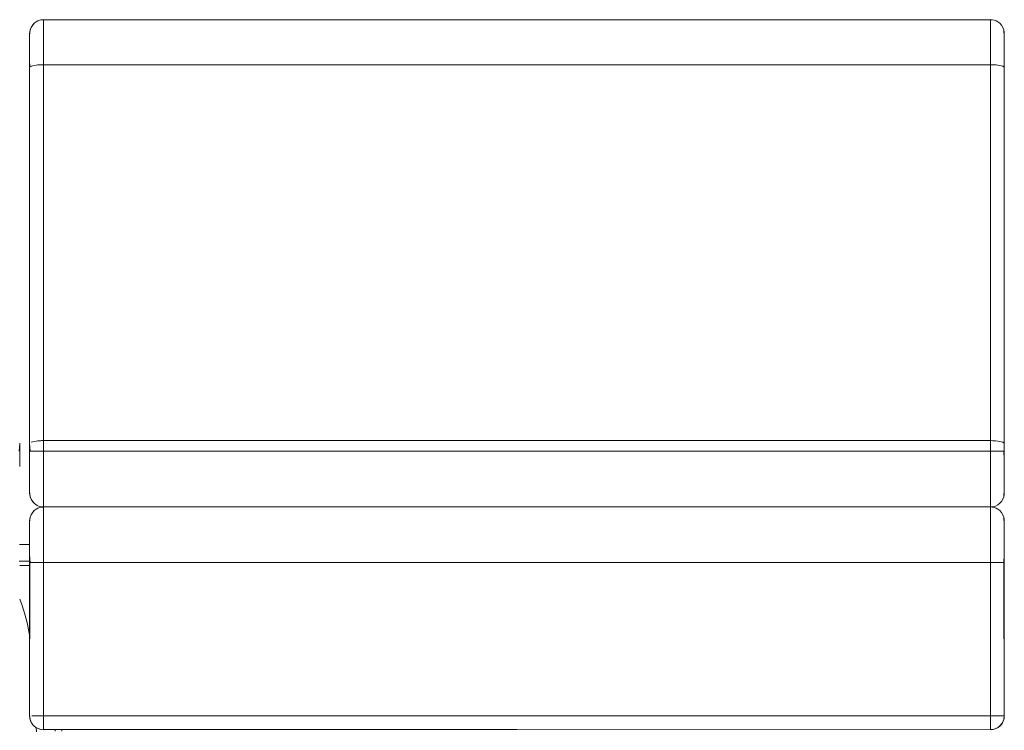
# Model space of a CAD drawing. Units: metres. Extents: x 10.8 to 24.8, y -16 to -3.2.
# Drawn here: x 21.6 to 22.3, y -11.7 to -11.2 of the extents above; entities that cross this region are included whole.
import ezdxf

# ---------------------------------------------------------------- set-up
doc = ezdxf.new("R2010")
doc.units = ezdxf.units.M
doc.header["$MEASUREMENT"] = 0

# ---------------------------------------------------------------- blocks, each defined once
blk = doc.blocks.new('6085ea75-1ac7-49c4-ad03-79a9453d3f6c')
at = {"color": 18, "lineweight": 9, "true_color": 0x000000}
blk.add_line((21.61461, -11.67736), (21.61461, -11.67636), dxfattribs=at)
blk = doc.blocks.new('826f5a87-7b8b-4ce2-b8c0-3614ecb8b96f')
at = {"color": 18, "lineweight": 9, "true_color": 0x000000}
blk.add_line((21.5842, -11.54339), (21.59156, -11.54339), dxfattribs=at)
blk = doc.blocks.new('fe5cee0f-098e-43e3-bc7c-62c3b931dbc8')
at = {"color": 18, "lineweight": 9, "true_color": 0x000000}
blk.add_line((21.59174, -11.55539), (21.58402, -11.55539), dxfattribs=at)
blk = doc.blocks.new('9f5e61d7-e709-4f06-a9f2-5186a1a8a56e')
at = {"color": 18, "lineweight": 9, "true_color": 0x000000}
for points in [[(21.58401, -11.55542), (21.59175, -11.55542), (21.58401, -11.55542), (21.59175, -11.55542)], [(21.58433, -11.55842), (21.59143, -11.55842), (21.58433, -11.55842), (21.59143, -11.55842), (21.58433, -11.55842), (21.59143, -11.55842), (21.58433, -11.55842), (21.59143, -11.55842)]]:
    blk.add_lwpolyline(points, close=True, dxfattribs=at)
blk = doc.blocks.new('d1443614-0c74-4950-ba83-221dc870da07')
at = {"color": 18, "lineweight": 9, "true_color": 0x000000}
blk.add_line((21.59639, -11.67785), (21.59629, -11.67471), dxfattribs=at)
blk.add_lwpolyline([(21.58612, -11.58711), (21.58811, -11.59348), (21.58989, -11.60062), (21.59142, -11.60846), (21.58989, -11.60062), (21.58811, -11.59348), (21.58612, -11.58711), (21.58433, -11.58261)], close=True, dxfattribs=at)
blk = doc.blocks.new('0a07070a-8fcc-4659-808d-26c8147f794d')
at = {"color": 21, "lineweight": 9, "true_color": 0xe49999}
for p, q in [((21.60005, -11.51646), (21.59869, -11.51674)), ((21.59143, -11.66623), (21.59143, -11.66584))]:
    blk.add_line(p, q, dxfattribs=at)
at = {"color": 18, "lineweight": 9, "true_color": 0x000000}
for p, q in [((21.59181, -11.52377), (21.59143, -11.52751)), ((21.60981, -11.67636), (21.60981, -11.67736))]:
    blk.add_line(p, q, dxfattribs=at)
at = {"color": 21, "lineweight": 9, "true_color": 0xe49999}
for points in [[(21.60143, -11.51598), (22.28143, -11.51636), (22.28143, -11.51484), (22.28143, -11.51217), (22.28143, -11.50828), (22.28143, -11.50331), (22.28143, -11.49742)], [(21.59153, -11.52498), (21.59181, -11.52363), (21.59248, -11.52191), (21.59345, -11.52034), (21.59469, -11.51897), (21.59617, -11.51786), (21.59739, -11.51721), (21.59869, -11.51674), (21.59739, -11.51721), (21.59617, -11.51786)], [(21.59248, -11.52191), (21.59345, -11.52034), (21.59469, -11.51897), (21.59617, -11.51786)], [(22.28143, -11.51653), (21.60143, -11.51636), (22.28143, -11.51636), (22.28143, -11.51789), (22.28143, -11.52056), (22.28143, -11.52444), (22.28143, -11.52941)], [(22.28143, -11.51636), (22.28327, -11.51619), (22.28143, -11.51636), (22.28281, -11.51646), (22.28417, -11.51674), (22.28547, -11.51721)], [(22.28143, -11.51653), (22.28143, -11.51789), (22.28143, -11.52056), (22.28143, -11.52444), (22.28143, -11.52941), (22.28143, -11.53531), (22.28143, -11.52941)], [(22.28547, -11.51721), (22.2867, -11.51786), (22.28547, -11.51721), (22.28417, -11.51674), (22.28281, -11.51646)], [(21.59248, -11.52191), (21.59181, -11.52363), (21.59153, -11.52498), (21.59143, -11.52636), (21.59143, -11.52751), (21.59143, -11.52951), (21.59143, -11.53242), (21.59143, -11.53615), (21.59143, -11.54057)], [(21.59153, -11.52498), (21.59143, -11.52636), (21.59143, -11.52751), (21.59143, -11.52951)], [(22.28143, -11.66636), (22.28143, -11.55636), (21.60143, -11.55636), (21.60143, -11.54901), (21.60143, -11.54191), (21.60143, -11.53531), (21.60143, -11.52941), (21.60143, -11.52444), (21.60143, -11.52056), (21.60143, -11.52444)], [(21.60143, -11.52444), (21.60143, -11.52941), (21.60143, -11.53531), (21.60143, -11.54191), (21.60143, -11.54901), (21.60143, -11.55636)], [(21.59143, -11.54057), (21.59143, -11.53615), (21.59143, -11.53242), (21.59143, -11.52951)], [(22.29143, -11.54553), (22.29143, -11.54057), (22.29143, -11.53615), (22.29143, -11.53242), (22.29143, -11.52951), (22.29143, -11.52751), (22.29143, -11.52636)], [(22.29143, -11.54553), (22.29143, -11.54057), (22.29143, -11.53615), (22.29143, -11.53242)], [(22.28143, -11.54191), (22.28143, -11.53531), (22.28143, -11.54191), (22.28143, -11.54901), (22.28143, -11.55636), (22.28327, -11.55636)], [(21.59143, -11.54553), (21.59143, -11.54057), (21.59143, -11.54553), (21.59143, -11.55085)], [(21.59143, -11.54553), (21.59143, -11.55085), (21.59143, -11.55636), (21.59143, -11.66136), (21.59143, -11.66273)], [(22.28143, -11.54191), (22.28143, -11.54901), (22.28143, -11.55636), (21.60143, -11.55636)], [(22.28817, -11.55636), (22.28941, -11.55636), (22.29105, -11.55636), (22.29143, -11.55085), (22.29143, -11.54553), (22.29143, -11.55085)], [(21.59345, -11.55636), (21.59181, -11.55636), (21.59143, -11.55085)], [(22.29143, -11.66136), (22.29143, -11.55636), (22.29143, -11.55085)], [(21.60143, -11.66678), (21.60143, -11.66412), (21.60143, -11.66136), (21.60143, -11.55636), (21.59959, -11.55636), (21.59782, -11.55636), (21.59617, -11.55636), (21.59469, -11.55636), (21.59345, -11.55636)], [(22.28143, -11.66136), (22.28143, -11.55636), (22.28281, -11.55636), (22.28417, -11.55636), (22.28547, -11.55636), (22.2867, -11.55636), (22.28817, -11.55636), (22.28941, -11.55636), (22.29105, -11.55636)], [(22.28327, -11.55636), (22.28504, -11.55636), (22.2867, -11.55636), (22.28817, -11.55636)], [(22.29105, -11.55636), (22.29143, -11.66636), (22.29124, -11.66831), (22.29067, -11.67019)], [(21.59143, -11.66456), (21.59143, -11.66338)], [(21.59143, -11.66584), (21.59143, -11.66456)], [(21.59143, -11.66623), (21.59177, -11.66895), (21.59277, -11.67136)], [(21.60143, -11.66678), (21.60143, -11.66926), (21.60143, -11.67147), (21.60143, -11.67333), (21.60143, -11.67479), (21.60143, -11.67596), (22.28143, -11.67636), (22.28317, -11.67621), (22.28485, -11.67576)], [(22.28143, -11.67579), (22.28143, -11.67333), (22.28143, -11.67147), (22.28143, -11.66926), (22.28143, -11.66678), (22.28143, -11.66412), (22.28143, -11.66136)], [(22.29143, -11.6661), (22.29109, -11.66895), (22.29009, -11.67136), (22.28909, -11.67279), (22.28786, -11.67402), (22.28643, -11.67502), (22.28485, -11.67576)], [(22.29143, -11.66399), (22.29143, -11.66228)], [(22.29143, -11.6661), (22.29143, -11.66473)], [(21.59643, -11.67502), (21.595, -11.67402), (21.59377, -11.67279), (21.59277, -11.67136)], [(21.5976, -11.6756), (21.59948, -11.67617), (21.60143, -11.67636), (21.59969, -11.67621), (21.59801, -11.67576), (21.59643, -11.67502)], [(21.60143, -11.67617), (22.28143, -11.67636)]]:
    blk.add_lwpolyline(points, dxfattribs=at)
for points in [[(21.60143, -11.51789), (21.60143, -11.51675), (21.60005, -11.51646), (21.60143, -11.51636), (21.60143, -11.51789), (21.60143, -11.52056)], [(22.28941, -11.52034), (22.29038, -11.52191), (22.28941, -11.52034), (22.28817, -11.51897), (22.2867, -11.51786), (22.28817, -11.51897)], [(22.29133, -11.52498), (22.29143, -11.52636), (22.29133, -11.52498), (22.29105, -11.52363), (22.29038, -11.52191), (22.29105, -11.52363)]]:
    blk.add_lwpolyline(points, close=True, dxfattribs=at)
at = {"color": 18, "lineweight": 9, "true_color": 0x000000}
for points in [[(21.59181, -11.52377), (21.59248, -11.52191), (21.59345, -11.52049), (21.59469, -11.51897)], [(22.29133, -11.52498), (22.29143, -11.52665), (22.29105, -11.52363), (22.29105, -11.52488), (22.29143, -11.52751)], [(21.59177, -11.66895), (21.59158, -11.66739), (21.59143, -11.66584)], [(22.29109, -11.66895), (22.29128, -11.66784), (22.29128, -11.66674)], [(21.59177, -11.66895), (21.59277, -11.67132), (21.59377, -11.67279), (21.595, -11.67397)]]:
    blk.add_lwpolyline(points, dxfattribs=at)
blk = doc.blocks.new('ac23507e-6793-43e0-ab7c-2683d49b5d60')
at = {"color": 21, "lineweight": 9, "true_color": 0xe49999}
for points in [[(22.28504, -11.46886), (22.28327, -11.46876), (22.28143, -11.46873), (22.28143, -11.19873), (22.28143, -11.19191), (22.28143, -11.18531), (22.28143, -11.17941)], [(21.60143, -11.19191), (21.60143, -11.19873), (21.60143, -11.46873), (21.60143, -11.19873), (21.60143, -11.19178)], [(22.28417, -11.1988), (22.28281, -11.19875), (22.28143, -11.19873), (22.28143, -11.46873), (22.28327, -11.46876), (22.28504, -11.46886), (22.2867, -11.46902), (22.28817, -11.46923), (22.2867, -11.46902), (22.28504, -11.46886)], [(21.60143, -11.46873), (21.59959, -11.46876), (21.59782, -11.46886), (21.59617, -11.46902), (21.59469, -11.46923), (21.59345, -11.46949), (21.59248, -11.46979), (21.59345, -11.46949)], [(21.59869, -11.4688), (21.59739, -11.46889), (21.59617, -11.46902), (21.59469, -11.46923), (21.59345, -11.46949)], [(22.28143, -11.47636), (21.60143, -11.47636), (21.60143, -11.46873), (21.60005, -11.46875), (21.59869, -11.4688)], [(21.60143, -11.48371), (21.60143, -11.47636), (21.60143, -11.46873), (22.28143, -11.46873), (22.28143, -11.47636), (22.28143, -11.48371), (22.28143, -11.49081), (22.28143, -11.49742)], [(22.28143, -11.51217), (22.28143, -11.50828), (22.28143, -11.50331), (22.28143, -11.49742), (22.28143, -11.49081), (22.28143, -11.48371), (22.28143, -11.47636), (22.28281, -11.47636)], [(22.28281, -11.47636), (22.28417, -11.47636), (22.28547, -11.47636)], [(22.28547, -11.47636), (22.2867, -11.47636), (22.28817, -11.47636), (22.28941, -11.47636), (22.29105, -11.47636)], [(21.60143, -11.48371), (21.60143, -11.49081), (21.60143, -11.49742)]]:
    blk.add_lwpolyline(points, dxfattribs=at)
blk = doc.blocks.new('8cf7500b-e658-4c06-bc81-a825fe55cd49')
at = {"color": 21, "lineweight": 9, "true_color": 0xe49999}
for points in [[(22.29143, -11.19057), (22.29143, -11.19542), (22.29143, -11.20064), (22.29143, -11.47064), (22.29038, -11.46979)], [(22.29038, -11.46979), (22.28941, -11.46949), (22.28817, -11.46923), (22.28941, -11.46949), (22.29038, -11.46979), (22.29133, -11.47037), (22.29143, -11.20064)], [(22.28143, -11.46873), (22.28143, -11.47636), (21.60143, -11.47636), (21.60143, -11.48026), (21.60143, -11.47636), (21.60143, -11.47255), (21.60143, -11.47636), (21.60143, -11.48371), (21.60143, -11.49081), (21.60143, -11.49742), (21.60143, -11.50331), (21.60143, -11.49742)], [(22.29105, -11.47636), (22.29143, -11.48187), (22.29143, -11.4872), (22.29143, -11.48187), (22.29143, -11.47636)]]:
    blk.add_lwpolyline(points, dxfattribs=at)
blk.add_lwpolyline([(21.59181, -11.47012)], close=True, dxfattribs=at)
blk = doc.blocks.new('04e6a979-c6fe-40e6-b498-2c81b7a9d6d5')
at = {"color": 21, "lineweight": 9, "true_color": 0xe49999}
blk.add_line((22.29143, -11.47064), (22.29143, -11.47636), dxfattribs=at)
for points in [[(21.59143, -11.47636), (21.59143, -11.48187), (21.59143, -11.4872), (21.59143, -11.49216), (21.59143, -11.49657), (21.59143, -11.5003), (21.59143, -11.50322), (21.59143, -11.50522), (21.59143, -11.50623)], [(21.60143, -11.50828), (21.60143, -11.50331), (21.60143, -11.50828), (21.60143, -11.51217)]]:
    blk.add_lwpolyline(points, dxfattribs=at)
blk = doc.blocks.new('4bee37d2-a9af-402c-9508-ea958ccbd29c')
at = {"color": 21, "lineweight": 9, "true_color": 0xe49999}
for points in [[(21.58395, -11.47636), (21.58433, -11.47064)], [(21.58433, -11.47064), (21.58433, -11.47636), (21.58433, -11.48187), (21.58433, -11.4872)], [(21.59181, -11.47636), (21.59143, -11.47064)], [(21.59143, -11.47064), (21.59143, -11.47636), (21.59143, -11.48187), (21.59143, -11.4872)]]:
    blk.add_lwpolyline(points, dxfattribs=at)
blk = doc.blocks.new('96a100d7-1a79-4db8-8382-0ffde83e8cd6')
at = {"color": 21, "lineweight": 9, "true_color": 0xe49999}
blk.add_lwpolyline([(22.29143, -11.50623), (22.29143, -11.50522), (22.29143, -11.50322), (22.29143, -11.5003), (22.29143, -11.49657), (22.29143, -11.49216), (22.29143, -11.4872)], dxfattribs=at)
blk = doc.blocks.new('fb5bdd09-6f92-4db8-8979-1c136a17dbe9')
at = {"color": 21, "lineweight": 9, "true_color": 0xe49999}
blk.add_lwpolyline([(21.60143, -11.50828), (21.60143, -11.51217), (21.60143, -11.51484), (21.60143, -11.51619), (21.60005, -11.51627), (21.59869, -11.51598)], dxfattribs=at)
blk = doc.blocks.new('9dbde3b4-6450-4835-85e2-c54cb683ae7e')
at = {"color": 21, "lineweight": 9, "true_color": 0xe49999}
blk.add_lwpolyline([(22.28143, -11.49636), (22.28143, -11.49484), (22.28143, -11.49299), (22.28143, -11.4905), (22.28143, -11.48747), (22.28143, -11.48402), (22.28143, -11.48026), (22.28143, -11.47636), (22.28143, -11.47255), (22.28143, -11.47636), (22.28143, -11.48026), (22.28143, -11.48402), (22.28143, -11.48747), (22.28143, -11.4905), (22.28143, -11.49299), (22.28143, -11.49484), (22.28143, -11.49598)], close=True, dxfattribs=at)
blk = doc.blocks.new('f8f4361b-706b-43f9-9c83-f7a799e57bdd')
at = {"color": 21, "lineweight": 9, "true_color": 0xe49999}
for points in [[(21.60143, -11.19093), (21.60143, -11.19334), (21.60143, -11.19614), (21.60143, -11.19924), (21.60143, -11.20255), (21.60143, -11.47255)], [(22.28143, -11.47255), (22.28143, -11.20255), (22.28143, -11.19924), (22.28143, -11.19614), (22.28143, -11.19334), (22.28143, -11.19093), (22.28143, -11.18898), (22.28143, -11.18754), (22.28143, -11.18636), (22.28143, -11.18754), (22.28143, -11.18898), (22.28143, -11.19093), (22.28143, -11.19334), (22.28143, -11.19614)]]:
    blk.add_lwpolyline(points, dxfattribs=at)
blk.add_lwpolyline([(21.60143, -11.4905), (21.60143, -11.48747), (21.60143, -11.48402), (21.60143, -11.48026), (21.60143, -11.48402), (21.60143, -11.48747), (21.60143, -11.4905), (21.60143, -11.49299)], close=True, dxfattribs=at)
blk = doc.blocks.new('3b2cdd6e-d6ff-4b27-bbc0-17820398ed0a')
at = {"color": 21, "lineweight": 9, "true_color": 0xe49999}
blk.add_lwpolyline([(21.60143, -11.51217), (21.60143, -11.51484), (21.60143, -11.51598)], dxfattribs=at)
blk = doc.blocks.new('14277dec-3e7b-44b1-b97b-fb19b289ba0d')
at = {"color": 21, "lineweight": 9, "true_color": 0xe49999}
for points in [[(21.60143, -11.49598), (21.60143, -11.49484), (21.60143, -11.49299), (21.60143, -11.49484), (21.60143, -11.49598)], [(21.59345, -11.51239), (21.59469, -11.51375), (21.59345, -11.51239), (21.59248, -11.51082)], [(21.59469, -11.51375), (21.59617, -11.51486), (21.59739, -11.51551), (21.59617, -11.51486)]]:
    blk.add_lwpolyline(points, close=True, dxfattribs=at)
at = {"color": 18, "lineweight": 9, "true_color": 0x000000}
for points in [[(21.59248, -11.51082), (21.59181, -11.50896), (21.59143, -11.50522)], [(21.59248, -11.51082), (21.59345, -11.51224), (21.59469, -11.51375)], [(22.29143, -11.50522), (22.29105, -11.50785), (22.29105, -11.5091), (22.29143, -11.50607), (22.29133, -11.50774)]]:
    blk.add_lwpolyline(points, dxfattribs=at)
at = {"color": 21, "lineweight": 9, "true_color": 0xe49999}
for points in [[(21.59153, -11.50774), (21.59181, -11.5091), (21.59248, -11.51082), (21.59181, -11.5091), (21.59153, -11.50774), (21.59143, -11.50636)], [(22.29143, -11.50636), (22.29133, -11.50774), (22.29105, -11.5091), (22.29038, -11.51082), (22.28941, -11.51239)], [(22.28941, -11.51239), (22.29038, -11.51082), (22.29105, -11.5091), (22.29133, -11.50774), (22.29143, -11.50636)], [(22.28143, -11.51636), (21.60143, -11.51636), (21.59959, -11.51619), (21.59782, -11.51569)], [(22.28504, -11.51569), (22.28327, -11.51619), (22.28504, -11.51569), (22.2867, -11.51486), (22.28817, -11.51375), (22.28941, -11.51239)], [(22.28504, -11.51569), (22.2867, -11.51486), (22.28817, -11.51375), (22.28941, -11.51239)]]:
    blk.add_lwpolyline(points, dxfattribs=at)
blk = doc.blocks.new('a925c837-7efa-43c3-bee2-56cb5a78d49f')
at = {"color": 21, "lineweight": 9, "true_color": 0xe49999}
for points in [[(21.60143, -11.19178), (21.60143, -11.18531), (21.60143, -11.17941), (21.60143, -11.17444), (21.60143, -11.17056), (21.60143, -11.16789), (21.60143, -11.16675)], [(21.60143, -11.17444), (21.60143, -11.17941), (21.60143, -11.18531), (21.60143, -11.19191)], [(22.28143, -11.17444), (22.28143, -11.17941), (22.28143, -11.18531), (22.28143, -11.19178), (22.28143, -11.19873)], [(21.59181, -11.20012), (21.59345, -11.19949), (21.59469, -11.19923), (21.59617, -11.19902)], [(21.59181, -11.20012)], [(21.59617, -11.19902), (21.59469, -11.19923), (21.59345, -11.19949), (21.59248, -11.19979)], [(22.29038, -11.19979), (22.29133, -11.20037), (22.29038, -11.19979), (22.28941, -11.19949), (22.28817, -11.19923), (22.2867, -11.19902), (22.28547, -11.19889), (22.28417, -11.1988), (22.28281, -11.19875), (22.28143, -11.19873)], [(22.28417, -11.1988), (22.28547, -11.19889), (22.2867, -11.19902), (22.28817, -11.19923), (22.28941, -11.19949), (22.29038, -11.19979)]]:
    blk.add_lwpolyline(points, dxfattribs=at)
blk = doc.blocks.new('6333dc25-8f4f-42a0-8b00-ebc46f529436')
at = {"color": 21, "lineweight": 9, "true_color": 0xe49999}
for points in [[(21.59153, -11.20037), (21.59143, -11.19553), (21.59143, -11.19057), (21.59143, -11.19542), (21.59143, -11.20064)], [(21.59143, -11.20064), (21.59143, -11.47064), (21.59143, -11.20064)]]:
    blk.add_lwpolyline(points, dxfattribs=at)
blk = doc.blocks.new('0a5ea370-91bf-42be-8eaf-12d12b25c7fa')
at = {"color": 21, "lineweight": 9, "true_color": 0xe49999}
blk.add_line((21.59143, -11.19057), (21.59143, -11.18615), dxfattribs=at)
blk.add_lwpolyline([(22.29143, -11.19057), (22.29143, -11.18615), (22.29143, -11.18242), (22.29143, -11.17951), (22.29143, -11.17751)], dxfattribs=at)
blk = doc.blocks.new('23785f3c-0038-4bc6-945b-ed9f209929b5')
at = {"color": 21, "lineweight": 9, "true_color": 0xe49999}
blk.add_lwpolyline([(22.28143, -11.17444), (22.28143, -11.17056), (22.28143, -11.16789), (22.28143, -11.16653), (22.28281, -11.16646), (22.28417, -11.16674)], dxfattribs=at)
blk = doc.blocks.new('bdfbd84f-cc78-4d26-84e8-d08b2d6154a3')
at = {"color": 21, "lineweight": 9, "true_color": 0xe49999}
blk.add_line((21.59617, -11.16786), (21.59469, -11.16897), dxfattribs=at)
at = {"color": 18, "lineweight": 9, "true_color": 0x000000}
blk.add_line((21.59181, -11.17377), (21.59143, -11.17751), dxfattribs=at)
at = {"color": 21, "lineweight": 9, "true_color": 0xe49999}
for points in [[(21.59248, -11.1719), (21.59181, -11.17363), (21.59153, -11.17498), (21.59143, -11.17636)], [(21.59143, -11.17751), (21.59143, -11.17636), (21.59153, -11.17498), (21.59181, -11.17363), (21.59248, -11.1719)], [(21.59739, -11.16721), (21.59617, -11.16786), (21.59736, -11.16726), (21.59959, -11.16653)], [(21.59739, -11.16721), (21.59869, -11.16674), (21.60005, -11.16646), (21.60143, -11.16636), (21.59959, -11.16653)], [(21.60143, -11.16675), (22.28143, -11.16636), (21.60143, -11.16636), (21.60143, -11.16789)], [(21.60143, -11.17444), (21.60143, -11.17056), (21.60143, -11.16789)], [(22.28143, -11.16675), (22.28281, -11.16646), (22.28417, -11.16674), (22.28547, -11.16721), (22.2867, -11.16786), (22.28817, -11.16897), (22.28941, -11.17034), (22.29038, -11.1719), (22.29105, -11.17363)], [(22.28143, -11.17941), (22.28143, -11.17444), (22.28143, -11.17056), (22.28143, -11.16789), (22.28143, -11.16675)], [(22.28417, -11.16674), (22.28547, -11.16721), (22.2867, -11.16786)], [(22.29105, -11.17363), (22.29038, -11.1719), (22.28941, -11.17034), (22.28817, -11.16897), (22.2867, -11.16786)], [(21.59143, -11.17649), (21.59143, -11.17751), (21.59143, -11.17951), (21.59143, -11.18242), (21.59143, -11.18615)], [(21.59143, -11.18615), (21.59143, -11.18242), (21.59143, -11.17951), (21.59143, -11.17751)], [(22.29143, -11.18242), (22.29143, -11.17951), (22.29143, -11.17751)], [(22.29133, -11.20037), (22.29143, -11.19553), (22.29143, -11.19057), (22.29143, -11.18615), (22.29143, -11.18242)], [(21.60143, -11.18666), (21.60143, -11.18898), (21.60143, -11.19093)], [(21.60143, -11.47255), (21.60143, -11.20255), (21.60143, -11.19924), (21.60143, -11.19614), (21.60143, -11.19334), (21.60143, -11.19093), (21.60143, -11.18898), (21.60143, -11.18754)]]:
    blk.add_lwpolyline(points, dxfattribs=at)
at = {"color": 18, "lineweight": 9, "true_color": 0x000000}
for points in [[(21.59181, -11.17377), (21.59248, -11.1719), (21.59345, -11.17049), (21.59469, -11.16897)], [(22.29105, -11.17363), (22.29105, -11.17488), (22.29143, -11.17751)], [(22.29105, -11.17363), (22.29143, -11.17665), (22.29133, -11.17498)]]:
    blk.add_lwpolyline(points, dxfattribs=at)
at = {"color": 21, "lineweight": 9, "true_color": 0xe49999}
for points in [[(21.59469, -11.16897), (21.59345, -11.17034), (21.59248, -11.1719), (21.59345, -11.17034)], [(22.29133, -11.17498), (22.29105, -11.17363), (22.29133, -11.17498), (22.29143, -11.17636), (22.29143, -11.17751), (22.29143, -11.17649)]]:
    blk.add_lwpolyline(points, close=True, dxfattribs=at)
blk = doc.blocks.new('755c643c-4e7f-4acc-8ec8-0dc17bb88796')
at = {"color": 21, "lineweight": 9, "true_color": 0xe49999}
blk.add_lwpolyline([(22.28143, -11.19614), (22.28143, -11.19924), (22.28143, -11.20255), (22.28143, -11.47255)], dxfattribs=at)
blk = doc.blocks.new('e50992b7-6008-4abf-83e5-2236043bf7ee')
at = {"color": 21, "lineweight": 9, "true_color": 0xe49999}
blk.add_lwpolyline([(21.59617, -11.19902), (21.59739, -11.19889), (21.59869, -11.1988), (21.60005, -11.19875), (21.60143, -11.19873), (22.28143, -11.19873)], dxfattribs=at)
blk = doc.blocks.new('a6f578b7-06d3-4e57-8f6d-11b911c03233')
at = {"color": 21, "lineweight": 9, "true_color": 0xe49999}
blk.add_lwpolyline([(21.59153, -11.50774), (21.59143, -11.50636), (21.59143, -11.50522), (21.59143, -11.50322), (21.59143, -11.5003)], dxfattribs=at)
blk = doc.blocks.new('f0a566b1-5746-4dea-bbc5-f9efe24a9752')
at = {"color": 21, "lineweight": 9, "true_color": 0xe49999}
blk.add_lwpolyline([(22.29143, -11.5003), (22.29143, -11.50322), (22.29143, -11.50522), (22.29143, -11.50623)], dxfattribs=at)
blk = doc.blocks.new('ccc48e0b-4cde-47ab-ab88-19c361752a3a')
at = {"color": 21, "lineweight": 9, "true_color": 0xe49999}
blk.add_lwpolyline([(22.28281, -11.51646), (22.28143, -11.51636), (22.28143, -11.51484), (22.28143, -11.51217)], dxfattribs=at)
blk = doc.blocks.new('ac00e558-a185-4f39-922a-4e4e506dcabb')
at = {"color": 21, "lineweight": 9, "true_color": 0xe49999}
blk.add_lwpolyline([(22.29143, -11.52636), (22.29143, -11.52751), (22.29143, -11.52951), (22.29143, -11.53242)], dxfattribs=at)
blk = doc.blocks.new('70410077-b933-453a-b1e7-1ae4255e1068')
at = {"color": 21, "lineweight": 9, "true_color": 0xe49999}
for points in [[(21.59143, -11.4872), (21.59143, -11.49216), (21.59143, -11.49657), (21.59143, -11.5003)], [(22.29143, -11.5003), (22.29143, -11.49657), (22.29143, -11.49216), (22.29143, -11.4872)]]:
    blk.add_lwpolyline(points, dxfattribs=at)
blk = doc.blocks.new('36a47b0f-586b-4033-9f6d-325bed240548')
at = {"color": 21, "lineweight": 9, "true_color": 0xe49999}
for points in [[(21.59469, -11.47636), (21.59345, -11.47636), (21.59181, -11.47636)], [(21.59469, -11.47636), (21.59617, -11.47636), (21.59739, -11.47636), (21.59869, -11.47636)], [(21.60143, -11.47636), (21.60005, -11.47636), (21.59869, -11.47636)], [(21.59143, -11.66636), (21.59153, -11.55636), (21.59345, -11.55636), (21.59469, -11.55636), (21.59617, -11.55636), (21.59739, -11.55636), (21.59869, -11.55636)], [(21.59219, -11.67019), (21.59162, -11.66831), (21.59143, -11.66636)], [(22.28143, -11.66636), (22.28143, -11.66831), (22.28143, -11.67019), (22.28143, -11.67192), (22.28143, -11.67343), (22.28143, -11.67468), (22.28143, -11.67617), (22.28338, -11.67617), (22.28526, -11.6756)], [(22.28699, -11.66636), (22.2885, -11.66636), (22.28975, -11.66636), (22.29124, -11.66636)], [(21.59219, -11.67019), (21.59312, -11.67192), (21.59436, -11.67343), (21.59588, -11.67468), (21.5976, -11.6756)], [(21.60143, -11.67617), (21.60143, -11.67468), (21.60143, -11.67343), (21.60143, -11.67192), (21.60143, -11.67019)], [(22.28526, -11.6756), (22.28699, -11.67468), (22.2885, -11.67343), (22.28975, -11.67192), (22.29067, -11.67019)]]:
    blk.add_lwpolyline(points, dxfattribs=at)
blk = doc.blocks.new('3a7ecf4d-6f5e-4749-b818-cf623fec1207')
at = {"color": 21, "lineweight": 9, "true_color": 0xe49999}
for points in [[(21.5976, -11.66636), (21.59948, -11.66636), (21.60143, -11.66636), (21.60143, -11.55636)], [(21.60143, -11.55636), (21.60005, -11.55636), (21.59869, -11.55636)], [(21.5976, -11.66636), (21.59588, -11.66636), (21.59436, -11.66636), (21.59312, -11.66636)], [(21.60143, -11.67019), (21.60143, -11.66831), (21.60143, -11.66636), (22.28143, -11.66636), (22.28338, -11.66636), (22.28526, -11.66636), (22.28699, -11.66636)]]:
    blk.add_lwpolyline(points, dxfattribs=at)
blk = doc.blocks.new('1a9199ec-cbbb-402b-8140-aca354757aa1')
for name in ['0a07070a-8fcc-4659-808d-26c8147f794d', '3a7ecf4d-6f5e-4749-b818-cf623fec1207', 'bdfbd84f-cc78-4d26-84e8-d08b2d6154a3', 'a925c837-7efa-43c3-bee2-56cb5a78d49f', '23785f3c-0038-4bc6-945b-ed9f209929b5', '0a5ea370-91bf-42be-8eaf-12d12b25c7fa', 'ac23507e-6793-43e0-ab7c-2683d49b5d60', '8cf7500b-e658-4c06-bc81-a825fe55cd49', 'f8f4361b-706b-43f9-9c83-f7a799e57bdd', '6333dc25-8f4f-42a0-8b00-ebc46f529436', 'e50992b7-6008-4abf-83e5-2236043bf7ee', '755c643c-4e7f-4acc-8ec8-0dc17bb88796', '04e6a979-c6fe-40e6-b498-2c81b7a9d6d5', '9dbde3b4-6450-4835-85e2-c54cb683ae7e', '4bee37d2-a9af-402c-9508-ea958ccbd29c', '36a47b0f-586b-4033-9f6d-325bed240548', '96a100d7-1a79-4db8-8382-0ffde83e8cd6', '70410077-b933-453a-b1e7-1ae4255e1068', '14277dec-3e7b-44b1-b97b-fb19b289ba0d', 'f0a566b1-5746-4dea-bbc5-f9efe24a9752', 'a6f578b7-06d3-4e57-8f6d-11b911c03233', 'fb5bdd09-6f92-4db8-8979-1c136a17dbe9', '3b2cdd6e-d6ff-4b27-bbc0-17820398ed0a', 'ccc48e0b-4cde-47ab-ab88-19c361752a3a', 'ac00e558-a185-4f39-922a-4e4e506dcabb', '6085ea75-1ac7-49c4-ad03-79a9453d3f6c', 'd1443614-0c74-4950-ba83-221dc870da07', '826f5a87-7b8b-4ce2-b8c0-3614ecb8b96f', '9f5e61d7-e709-4f06-a9f2-5186a1a8a56e', 'fe5cee0f-098e-43e3-bc7c-62c3b931dbc8']:
    blk.add_blockref(name, (0, 0))

msp = doc.modelspace()

# ---------------------------------------------------------------- block references
msp.add_blockref('1a9199ec-cbbb-402b-8140-aca354757aa1', (0, 0))

doc.saveas('drawing.dxf')
